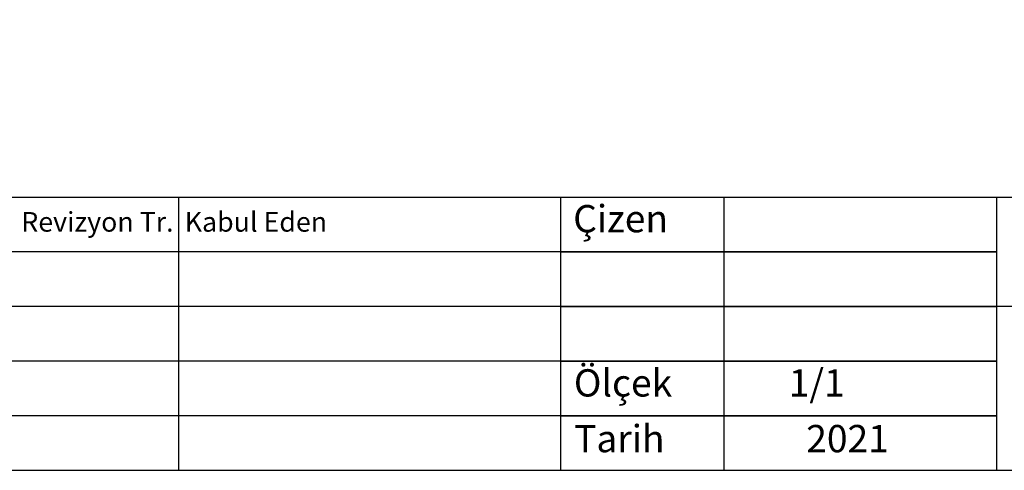
# Model space of a CAD drawing. Units: millimetres. Extents: x -7416 to -4091, y 2421 to 4765.
# Drawn here: x -6773 to -5782, y 2467 to 2920 of the extents above; entities that cross this region are included whole.
import ezdxf

# ---------------------------------------------------------------- set-up
doc = ezdxf.new("R2010")
doc.units = ezdxf.units.MM
doc.layers.add('00-Anted', color=18, linetype='Continuous', true_color=0x000000)
doc.styles.add('ORTA BOY', font='txt')

msp = doc.modelspace()

# ---------------------------------------------------------------- linework, layer by layer
at = {"layer": '00-Anted', "lineweight": -2}
for p, q in [((-4159.19, 2741.66), (-7348.1, 2741.66)), ((-6612.76, 2467.28), (-6612.76, 2741.66)), ((-6228.63, 2467.28), (-6228.63, 2741.66)), ((-6064, 2467.28), (-6064, 2741.66)), ((-5789.62, 2467.28), (-5789.62, 2741.66)), ((-5789.62, 2686.79), (-7348.1, 2686.79)), ((-6228.63, 2686.79), (-5789.62, 2686.79)), ((-4582.34, 2631.91), (-7348.1, 2631.91)), ((-6228.63, 2631.91), (-5789.62, 2631.91)), ((-5789.62, 2577.03), (-7348.1, 2577.03)), ((-6228.63, 2577.03), (-5789.62, 2577.03)), ((-5789.62, 2522.16), (-7348.1, 2522.16)), ((-6228.63, 2522.16), (-5789.62, 2522.16))]:
    msp.add_line(p, q, dxfattribs=at)
at = {"layer": '00-Anted'}
msp.add_lwpolyline([(-7348.1, 2467.28), (-4159.19, 2467.28), (-4159.19, 4718.8), (-7348.1, 4718.8)], close=True, dxfattribs=at)
msp.add_lwpolyline([(-7348.1, 2467.28), (-4159.19, 2467.28), (-4159.19, 4718.8), (-7348.1, 4718.8)], close=True, dxfattribs=at)

# ---------------------------------------------------------------- texts
at = {"layer": '00-Anted', "lineweight": -2, "attachment_point": 1, "style": 'ORTA BOY'}
for s, insert, char_height, width in [('Çizen', (-6216.05, 2733.99), 27.438, 244.8558), ('Revizyon Tr.', (-6771.47, 2726.92), 19.7555, 342.9294), ('Kabul Eden', (-6606.97, 2726.92), 19.755, 319.7382), ('Ölçek              1/1', (-6215.34, 2568.88), 27.4382, 638.5339), ('Tarih', (-6215.12, 2512.85), 27.438, 223.3825), ('2021', (-5981.49, 2512.85), 27.438, 210.5581)]:
    msp.add_mtext(s, dxfattribs=dict(at, insert=insert, char_height=char_height, width=width))

doc.saveas('drawing.dxf')
